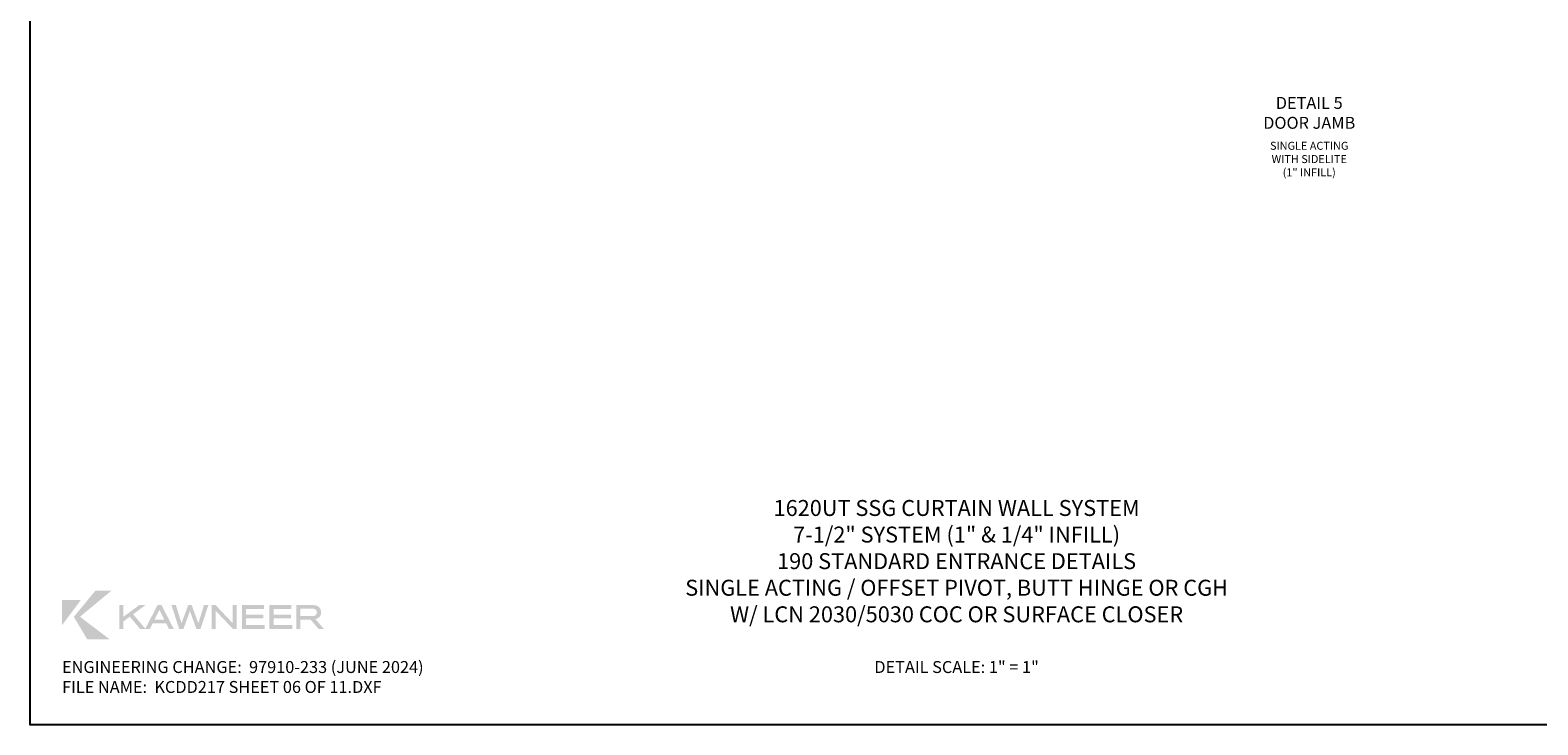
# Model space of a CAD drawing. Units: inches. Extents: x 0 to 196, y 0 to 126.
# Drawn here: x 0 to 47, y 0 to 22 of the extents above; entities that cross this region are included whole.
import ezdxf

# ---------------------------------------------------------------- set-up
doc = ezdxf.new("R2010")
doc.units = ezdxf.units.IN
doc.header["$MEASUREMENT"] = 0
doc.layers.get('0').update_dxf_attribs({"color": 4})
for name, color, linetype in [('FORMAT', 7, 'Continuous'), ('Kawneer Logo-English', 7, 'Continuous'), ('TEXT', 3, 'Continuous')]:
    doc.layers.add(name, color=color, linetype=linetype)
doc.styles.get("Standard").update_dxf_attribs({"font": 'arial.ttf'})

# ---------------------------------------------------------------- blocks, each defined once
blk = doc.blocks.new('Kawneer Logo English')
at = {"layer": 'Kawneer Logo-English'}
for points in [[(0.2706, 0.0336), (0.2688, 0.035), (0.2633, 0.0391), (0.255, 0.0454), (0.2442, 0.0536), (0.2314, 0.0633), (0.2173, 0.0741), (0.202, 0.0857), (0.1863, 0.0976), (0.1706, 0.1096), (0.1553, 0.1211), (0.1411, 0.132), (0.1285, 0.1417), (0.1176, 0.15), (0.1094, 0.1563), (0.1041, 0.1604), (0.1023, 0.1619), (0.1044, 0.1637), (0.1101, 0.1683), (0.1189, 0.1757), (0.1304, 0.1851), (0.1439, 0.1963), (0.159, 0.2087), (0.1751, 0.2221), (0.1917, 0.2359), (0.2083, 0.2496), (0.2244, 0.2628), (0.2395, 0.2753), (0.253, 0.2864), (0.2644, 0.2959), (0.2731, 0.3031), (0.2788, 0.3078), (0.2808, 0.3095), (0.2799, 0.3095), (0.277, 0.3096), (0.2725, 0.3096), (0.2666, 0.3096), (0.2597, 0.3096), (0.252, 0.3096), (0.2438, 0.3096), (0.2352, 0.3096), (0.2267, 0.3096), (0.2184, 0.3095), (0.2106, 0.3095), (0.2037, 0.3095), (0.1979, 0.3095), (0.1933, 0.3095), (0.1904, 0.3095), (0.1894, 0.3095), (0.188, 0.3078), (0.1841, 0.303), (0.1781, 0.2958), (0.1702, 0.2862), (0.161, 0.2751), (0.1507, 0.2625), (0.1396, 0.2491), (0.1283, 0.2352), (0.1169, 0.2214), (0.1059, 0.208), (0.0955, 0.1955), (0.0863, 0.1843), (0.0785, 0.1748), (0.0724, 0.1675), (0.0686, 0.1627), (0.0672, 0.1612), (0.068, 0.1597), (0.0704, 0.1556), (0.0743, 0.1493), (0.0791, 0.1412), (0.0849, 0.1315), (0.0913, 0.1208), (0.0982, 0.1092), (0.1053, 0.0973), (0.1124, 0.0855), (0.1193, 0.0739), (0.1257, 0.0632), (0.1315, 0.0535), (0.1364, 0.0454), (0.1402, 0.0391), (0.1426, 0.035), (0.1435, 0.0336)], [(0.0002, 0.2564), (0, 0.1137), (0.0012, 0.1153), (0.0046, 0.1197), (0.0099, 0.1268), (0.0167, 0.136), (0.0248, 0.1468), (0.0339, 0.1588), (0.0435, 0.1717), (0.0535, 0.185), (0.0634, 0.1984), (0.073, 0.2112), (0.0821, 0.2234), (0.0902, 0.2342), (0.097, 0.2433), (0.1022, 0.2503), (0.1057, 0.2549), (0.1069, 0.2565)], [(0.8092, 0.2278), (0.7789, 0.1309), (0.7782, 0.1288), (0.7776, 0.127), (0.7771, 0.1253), (0.7767, 0.1238), (0.7764, 0.1249), (0.7761, 0.126), (0.7759, 0.1268), (0.7758, 0.1272), (0.7756, 0.128), (0.7751, 0.1292), (0.774, 0.1323), (0.7721, 0.1373), (0.7698, 0.1436), (0.7671, 0.1512), (0.764, 0.1596), (0.7606, 0.1686), (0.7573, 0.1779), (0.7539, 0.1872), (0.7506, 0.1962), (0.7475, 0.2046), (0.7448, 0.2122), (0.7424, 0.2185), (0.7406, 0.2235), (0.7395, 0.2266), (0.7391, 0.2278), (0.7191, 0.2278), (0.6843, 0.1336), (0.6832, 0.1306), (0.6824, 0.1282), (0.6817, 0.1261), (0.6812, 0.1241), (0.6809, 0.1251), (0.6805, 0.1262), (0.6802, 0.1273), (0.6799, 0.1287), (0.6795, 0.1298), (0.6785, 0.1329), (0.677, 0.1378), (0.675, 0.1442), (0.6726, 0.1516), (0.67, 0.16), (0.6672, 0.169), (0.6643, 0.1782), (0.6614, 0.1875), (0.6586, 0.1964), (0.656, 0.2047), (0.6536, 0.2123), (0.6516, 0.2186), (0.6501, 0.2235), (0.6491, 0.2266), (0.6488, 0.2278), (0.6238, 0.2278), (0.6676, 0.0927), (0.6923, 0.0927), (0.726, 0.1855), (0.727, 0.1883), (0.7278, 0.1906), (0.7285, 0.1928), (0.729, 0.1947), (0.7299, 0.1922), (0.7307, 0.1894), (0.7318, 0.1863), (0.7331, 0.1827), (0.7655, 0.0927), (0.7896, 0.0927), (0.8341, 0.2278), (0.8306, 0.2278)], [(0.9726, 0.2278), (0.9726, 0.1355), (0.973, 0.1265), (0.973, 0.1255), (0.9731, 0.1238), (0.9717, 0.1254), (0.9711, 0.1263), (0.9642, 0.1339), (0.8756, 0.2278), (0.853, 0.2278), (0.853, 0.0927), (0.8757, 0.0927), (0.8757, 0.1928), (0.8757, 0.1931), (0.8756, 0.194), (0.8755, 0.1953), (0.8754, 0.1968), (0.8756, 0.1965), (0.8757, 0.1963), (0.8765, 0.1955), (0.8782, 0.1936), (0.8798, 0.1918), (0.8805, 0.1909), (0.8816, 0.1898), (0.8845, 0.1867), (0.8892, 0.1819), (0.8952, 0.1756), (0.9021, 0.1681), (0.91, 0.1598), (0.9184, 0.151), (0.9272, 0.1418), (0.9358, 0.1326), (0.9442, 0.1237), (0.9521, 0.1154), (0.9591, 0.108), (0.965, 0.1017), (0.9696, 0.0969), (0.9726, 0.0938), (0.9736, 0.0927), (0.9952, 0.0927), (0.9952, 0.2278), (0.9927, 0.2278)], [(1.0494, 0.1526), (1.0512, 0.1526), (1.0549, 0.1526), (1.0602, 0.1526), (1.0668, 0.1526), (1.0744, 0.1526), (1.0827, 0.1526), (1.0915, 0.1526), (1.1006, 0.1526), (1.1095, 0.1526), (1.1182, 0.1526), (1.1262, 0.1526), (1.1334, 0.1526), (1.1396, 0.1526), (1.1442, 0.1526), (1.1472, 0.1526), (1.1482, 0.1526), (1.1482, 0.173), (1.1472, 0.173), (1.1442, 0.173), (1.1396, 0.173), (1.1335, 0.173), (1.1262, 0.173), (1.1182, 0.173), (1.1095, 0.173), (1.1006, 0.173), (1.0915, 0.173), (1.0827, 0.173), (1.0744, 0.173), (1.0668, 0.173), (1.0602, 0.173), (1.0549, 0.173), (1.0512, 0.173), (1.0494, 0.173), (1.0494, 0.1754), (1.0494, 0.1794), (1.0494, 0.1844), (1.0494, 0.1899), (1.0494, 0.1953), (1.0494, 0.2003), (1.0494, 0.2043), (1.0494, 0.2067), (1.0512, 0.2067), (1.055, 0.2067), (1.0605, 0.2067), (1.0672, 0.2067), (1.075, 0.2067), (1.0835, 0.2067), (1.0925, 0.2067), (1.1019, 0.2067), (1.1111, 0.2067), (1.12, 0.2067), (1.1283, 0.2067), (1.1356, 0.2067), (1.1419, 0.2067), (1.1466, 0.2067), (1.1497, 0.2067), (1.1508, 0.2067), (1.1508, 0.2278), (1.1483, 0.2278), (1.0259, 0.2278), (1.0259, 0.0927), (1.1556, 0.0927), (1.1556, 0.1137), (1.1545, 0.1137), (1.1512, 0.1137), (1.1462, 0.1137), (1.1397, 0.1137), (1.1319, 0.1137), (1.1232, 0.1137), (1.1139, 0.1137), (1.1043, 0.1137), (1.0945, 0.1137), (1.0851, 0.1137), (1.0761, 0.1137), (1.0679, 0.1137), (1.0609, 0.1137), (1.0552, 0.1137), (1.0513, 0.1137), (1.0494, 0.1137), (1.0494, 0.1164), (1.0494, 0.1209), (1.0494, 0.1267), (1.0494, 0.1331), (1.0494, 0.1395), (1.0494, 0.1453), (1.0494, 0.1499)], [(1.2056, 0.1526), (1.2075, 0.1526), (1.2112, 0.1526), (1.2165, 0.1526), (1.223, 0.1526), (1.2306, 0.1526), (1.239, 0.1526), (1.2478, 0.1526), (1.2568, 0.1526), (1.2658, 0.1526), (1.2744, 0.1526), (1.2826, 0.1526), (1.2897, 0.1526), (1.2958, 0.1526), (1.3005, 0.1526), (1.3035, 0.1526), (1.3045, 0.1526), (1.3045, 0.173), (1.3035, 0.173), (1.3005, 0.173), (1.2958, 0.173), (1.2897, 0.173), (1.2826, 0.173), (1.2744, 0.173), (1.2658, 0.173), (1.2568, 0.173), (1.2478, 0.173), (1.239, 0.173), (1.2306, 0.173), (1.223, 0.173), (1.2165, 0.173), (1.2112, 0.173), (1.2075, 0.173), (1.2056, 0.173), (1.2056, 0.1754), (1.2056, 0.1794), (1.2056, 0.1844), (1.2056, 0.1899), (1.2056, 0.1953), (1.2056, 0.2003), (1.2056, 0.2043), (1.2056, 0.2067), (1.2075, 0.2067), (1.2113, 0.2067), (1.2167, 0.2067), (1.2234, 0.2067), (1.2313, 0.2067), (1.2397, 0.2067), (1.2489, 0.2067), (1.2581, 0.2067), (1.2674, 0.2067), (1.2762, 0.2067), (1.2845, 0.2067), (1.2919, 0.2067), (1.2981, 0.2067), (1.3029, 0.2067), (1.306, 0.2067), (1.3071, 0.2067), (1.3071, 0.2278), (1.3046, 0.2278), (1.1822, 0.2278), (1.1822, 0.0927), (1.3119, 0.0927), (1.3119, 0.1137), (1.3107, 0.1137), (1.3075, 0.1137), (1.3024, 0.1137), (1.2959, 0.1137), (1.2882, 0.1137), (1.2795, 0.1137), (1.2702, 0.1137), (1.2605, 0.1137), (1.2508, 0.1137), (1.2413, 0.1137), (1.2324, 0.1137), (1.2242, 0.1137), (1.2172, 0.1137), (1.2115, 0.1137), (1.2076, 0.1137), (1.2056, 0.1137), (1.2056, 0.1164), (1.2056, 0.1209), (1.2056, 0.1267), (1.2056, 0.1331), (1.2056, 0.1395), (1.2056, 0.1453), (1.2056, 0.1499)]]:
    blk.add_hatch(color=256, dxfattribs=at).paths.add_polyline_path(points)
h = blk.add_hatch(color=256, dxfattribs=at)
h.paths.add_polyline_path([(0.527, 0.1446), (0.529, 0.1487), (0.5323, 0.1552), (0.5365, 0.1634), (0.541, 0.1723), (0.5453, 0.1808), (0.5491, 0.1882), (0.5516, 0.1932), (0.5526, 0.1952), (0.5528, 0.1958), (0.5534, 0.1971), (0.5542, 0.199), (0.555, 0.2013), (0.5555, 0.2001), (0.5561, 0.1989), (0.5567, 0.1975), (0.5575, 0.1959), (0.5583, 0.1943), (0.5606, 0.1896), (0.564, 0.1829), (0.568, 0.1749), (0.5724, 0.1662), (0.5766, 0.1578), (0.5803, 0.1503), (0.5831, 0.1446), (0.5791, 0.1446), (0.5725, 0.1446), (0.5642, 0.1446), (0.555, 0.1446), (0.5459, 0.1446), (0.5376, 0.1446), (0.5311, 0.1446)], flags=16)
h.paths.add_polyline_path([(0.5657, 0.2278), (0.5444, 0.2278), (0.4748, 0.0934), (0.473, 0.0956), (0.47, 0.0991), (0.4661, 0.1037), (0.4616, 0.1091), (0.4563, 0.1153), (0.4507, 0.122), (0.4448, 0.1291), (0.4387, 0.1362), (0.4327, 0.1433), (0.4269, 0.1502), (0.4215, 0.1567), (0.4165, 0.1626), (0.4123, 0.1675), (0.4089, 0.1715), (0.4065, 0.1744), (0.4053, 0.1758), (0.4067, 0.1769), (0.4094, 0.1789), (0.4132, 0.1817), (0.4179, 0.1852), (0.4232, 0.1891), (0.4291, 0.1935), (0.4353, 0.1982), (0.4416, 0.2029), (0.4479, 0.2076), (0.454, 0.2121), (0.4596, 0.2163), (0.4646, 0.22), (0.4689, 0.2232), (0.4721, 0.2256), (0.4743, 0.2272), (0.475, 0.2278), (0.4674, 0.2278), (0.4396, 0.2278), (0.4386, 0.227), (0.4359, 0.2251), (0.4318, 0.2221), (0.4264, 0.2181), (0.4201, 0.2133), (0.4129, 0.208), (0.4051, 0.2023), (0.397, 0.1963), (0.3889, 0.1904), (0.3809, 0.1845), (0.3733, 0.1788), (0.3663, 0.1737), (0.3602, 0.1691), (0.355, 0.1654), (0.3513, 0.1626), (0.3491, 0.161), (0.3491, 0.1631), (0.3491, 0.1663), (0.3491, 0.1703), (0.3491, 0.175), (0.3491, 0.1802), (0.3491, 0.1858), (0.3491, 0.1917), (0.3491, 0.1975), (0.3491, 0.2033), (0.3491, 0.2088), (0.3491, 0.214), (0.3491, 0.2185), (0.3491, 0.2223), (0.3491, 0.2252), (0.3491, 0.2271), (0.3491, 0.2278), (0.3258, 0.2278), (0.3258, 0.0927), (0.3487, 0.0927), (0.3487, 0.0944), (0.3487, 0.0988), (0.3487, 0.1052), (0.3487, 0.1126), (0.3487, 0.12), (0.3487, 0.1267), (0.3487, 0.1318), (0.3487, 0.1343), (0.3507, 0.1357), (0.3549, 0.1388), (0.3605, 0.1429), (0.3669, 0.1476), (0.3733, 0.1523), (0.3792, 0.1566), (0.3837, 0.1599), (0.3862, 0.1618), (0.3873, 0.1604), (0.3895, 0.1578), (0.3925, 0.1542), (0.3965, 0.1495), (0.4009, 0.1443), (0.4058, 0.1384), (0.4109, 0.1322), (0.4162, 0.126), (0.4216, 0.1196), (0.4266, 0.1137), (0.4313, 0.108), (0.4355, 0.1029), (0.4391, 0.0987), (0.4418, 0.0955), (0.4436, 0.0934), (0.4442, 0.0927), (0.4743, 0.0927), (0.4754, 0.0927), (0.5008, 0.0927), (0.5015, 0.094), (0.5032, 0.0973), (0.5055, 0.1021), (0.5083, 0.1077), (0.5111, 0.1135), (0.5137, 0.1186), (0.5157, 0.1226), (0.5167, 0.1248), (0.518, 0.1248), (0.5207, 0.1248), (0.5246, 0.1248), (0.5296, 0.1248), (0.5353, 0.1248), (0.5415, 0.1248), (0.5482, 0.1248), (0.5551, 0.1248), (0.562, 0.1248), (0.5688, 0.1248), (0.575, 0.1248), (0.5807, 0.1248), (0.5856, 0.1248), (0.5896, 0.1248), (0.5923, 0.1248), (0.5936, 0.1248), (0.5946, 0.1226), (0.5966, 0.1186), (0.5992, 0.1135), (0.602, 0.1077), (0.6048, 0.1021), (0.6071, 0.0973), (0.6088, 0.094), (0.6094, 0.0927), (0.6364, 0.0927), (0.5672, 0.2278)])
h = blk.add_hatch(color=256, dxfattribs=at)
h.paths.add_polyline_path([(1.3584, 0.1651), (1.3584, 0.168), (1.3584, 0.1729), (1.3584, 0.1792), (1.3584, 0.1862), (1.3584, 0.1931), (1.3584, 0.1995), (1.3584, 0.2044), (1.3584, 0.2072), (1.3599, 0.2072), (1.3627, 0.2072), (1.3664, 0.2072), (1.3711, 0.2072), (1.3764, 0.2072), (1.3823, 0.2072), (1.3883, 0.2072), (1.3946, 0.2072), (1.4008, 0.2072), (1.4067, 0.2072), (1.4123, 0.2072), (1.4173, 0.2072), (1.4214, 0.2072), (1.4245, 0.2072), (1.4266, 0.2072), (1.4273, 0.2072), (1.431, 0.2071), (1.4343, 0.2069), (1.4359, 0.2067), (1.4374, 0.2064), (1.4389, 0.2061), (1.4404, 0.2056), (1.4417, 0.2051), (1.443, 0.2045), (1.4442, 0.2037), (1.4454, 0.2029), (1.4466, 0.2018), (1.4476, 0.2007), (1.4486, 0.1993), (1.4495, 0.1978), (1.4504, 0.1961), (1.4511, 0.1945), (1.4516, 0.193), (1.452, 0.1914), (1.4522, 0.19), (1.4524, 0.1887), (1.4524, 0.1875), (1.4525, 0.1863), (1.4524, 0.1845), (1.4522, 0.1828), (1.4519, 0.181), (1.4514, 0.1794), (1.4508, 0.1779), (1.4501, 0.1765), (1.4493, 0.1751), (1.4483, 0.1737), (1.447, 0.1723), (1.4457, 0.1711), (1.4443, 0.17), (1.4428, 0.169), (1.4412, 0.1682), (1.4396, 0.1675), (1.4379, 0.1669), (1.4361, 0.1665), (1.4342, 0.166), (1.4324, 0.1657), (1.4304, 0.1655), (1.4285, 0.1654), (1.4244, 0.1652), (1.4202, 0.1651), (1.4177, 0.1651), (1.4111, 0.1651), (1.4018, 0.1651), (1.391, 0.1651), (1.38, 0.1651), (1.37, 0.1651), (1.3623, 0.1651)], flags=16)
h.paths.add_polyline_path([(1.4438, 0.1486), (1.4469, 0.1492), (1.4495, 0.1499), (1.4519, 0.1506), (1.454, 0.1515), (1.4559, 0.1522), (1.4576, 0.153), (1.4591, 0.154), (1.4606, 0.1549), (1.4621, 0.1558), (1.4634, 0.1569), (1.4647, 0.158), (1.4659, 0.1591), (1.467, 0.1602), (1.468, 0.1613), (1.4689, 0.1626), (1.4699, 0.1637), (1.4706, 0.1649), (1.4715, 0.1662), (1.4721, 0.1674), (1.4728, 0.1686), (1.4733, 0.1699), (1.4738, 0.1711), (1.4743, 0.1724), (1.4747, 0.1737), (1.4754, 0.1761), (1.4758, 0.1785), (1.4762, 0.1808), (1.4765, 0.1831), (1.4766, 0.1851), (1.4767, 0.1871), (1.4766, 0.1889), (1.4765, 0.1906), (1.4764, 0.1924), (1.4761, 0.1941), (1.4758, 0.1958), (1.4756, 0.1974), (1.4751, 0.199), (1.4746, 0.2006), (1.4742, 0.2021), (1.4735, 0.2036), (1.473, 0.2051), (1.4722, 0.2065), (1.4715, 0.2079), (1.4706, 0.2092), (1.4698, 0.2105), (1.4689, 0.2118), (1.4679, 0.213), (1.4669, 0.2141), (1.4658, 0.2154), (1.4647, 0.2164), (1.4635, 0.2174), (1.4622, 0.2184), (1.461, 0.2194), (1.4596, 0.2203), (1.4583, 0.2211), (1.4568, 0.222), (1.4554, 0.2227), (1.4538, 0.2234), (1.4523, 0.224), (1.4507, 0.2246), (1.4491, 0.2251), (1.4473, 0.2256), (1.4452, 0.2262), (1.4433, 0.2265), (1.4411, 0.2269), (1.4389, 0.2272), (1.4364, 0.2274), (1.4335, 0.2276), (1.43, 0.2277), (1.4261, 0.2278), (1.426, 0.2278), (1.3349, 0.2278), (1.3349, 0.0927), (1.3586, 0.0927), (1.3586, 0.0947), (1.3586, 0.1001), (1.3586, 0.108), (1.3586, 0.117), (1.3586, 0.1263), (1.3586, 0.1348), (1.3586, 0.1413), (1.3586, 0.1448), (1.3623, 0.1448), (1.3694, 0.1448), (1.3787, 0.1448), (1.389, 0.1448), (1.3993, 0.1448), (1.4082, 0.1448), (1.4147, 0.1448), (1.4177, 0.1448), (1.4201, 0.142), (1.4252, 0.136), (1.4323, 0.1276), (1.4403, 0.1181), (1.4482, 0.1087), (1.455, 0.1006), (1.4599, 0.0948), (1.4618, 0.0927), (1.4925, 0.0927), (1.4907, 0.0948), (1.4856, 0.1005), (1.4785, 0.1088), (1.4701, 0.1183), (1.4615, 0.1282), (1.4536, 0.1373), (1.4474, 0.1445)])

msp = doc.modelspace()

# ---------------------------------------------------------------- linework, layer by layer
at = {"layer": 'FORMAT'}
msp.add_lwpolyline([(196.123573, 0), (0, 0), (0, 126.361342)], dxfattribs=at)

# ---------------------------------------------------------------- block references
at = {"xscale": 5.5, "yscale": 5.5, "zscale": 5.5}
msp.add_blockref('Kawneer Logo English', (1, 2.5), dxfattribs=at)

# ---------------------------------------------------------------- texts
at = {"layer": 'TEXT'}
for s, insert, char_height, width, attachment_point in [('DETAIL 5\\PDOOR JAMB', (40.103721, 19.685628), 0.375, 8, 2), ('SINGLE ACTING \\PWITH SIDELITE \\P(1" INFILL)', (40.103721, 18.278377), 0.25, 8, 2), ('1620UT SSG CURTAIN WALL SYSTEM \\P7-1/2" SYSTEM (1" & 1/4" INFILL)\\P190 STANDARD ENTRANCE DETAILS \\PSINGLE ACTING / OFFSET PIVOT, BUTT HINGE OR CGH \\PW/ LCN 2030/5030 COC OR SURFACE CLOSER', (29.047365, 3.058922), 0.5, 25.62061226, 8), ('DETAIL SCALE: 1" = 1"', (29.047365, 2), 0.375, 5.51952422, 2)]:
    msp.add_mtext(s, dxfattribs=dict(at, insert=insert, char_height=char_height, width=width, attachment_point=attachment_point))
at = {"layer": 'TEXT', "insert": (1, 2), "char_height": 0.375, "attachment_point": 1}
msp.add_mtext_dynamic_manual_height_columns('ENGINEERING CHANGE:  97910-233 (JUNE 2024)\\PFILE NAME:  KCDD217 SHEET 06 OF 11.DXF', width=14.2412346, gutter_width=1.25, heights=[0], dxfattribs=at)

doc.saveas('drawing.dxf')
